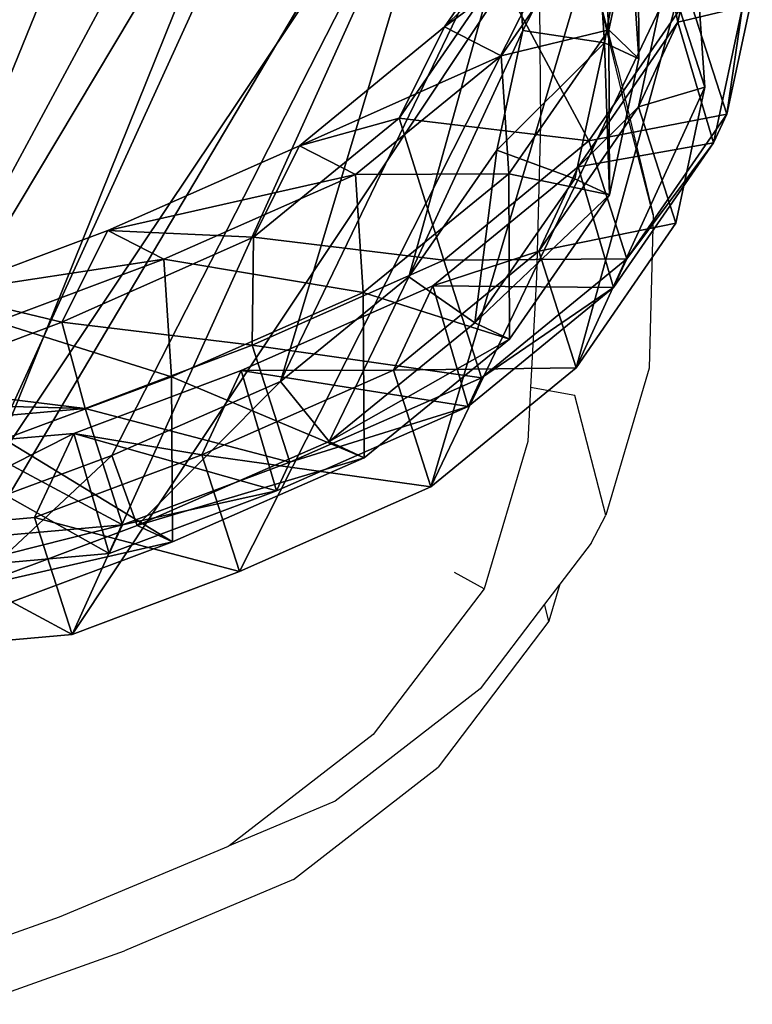
# Model space of a CAD drawing. Units: centimetres. Extents: x -956 to 1076, y -652 to 1085.
# Drawn here: x 102 to 111, y -149 to -136 of the extents above; entities that cross this region are included whole.
import ezdxf

# ---------------------------------------------------------------- set-up
doc = ezdxf.new("R2010")
doc.units = ezdxf.units.CM
doc.header["$LTSCALE"] = 2.54
doc.layers.get('0').update_dxf_attribs({"true_color": 0xff5454})
doc.layers.add('VP-EQ', color=7, linetype='Continuous', true_color=0x8a3492)

# ---------------------------------------------------------------- blocks, each defined once
blk = doc.blocks.new('R__nica_1')
at = {"color": 0}
mesh = blk.add_polyface(dxfattribs=at)
corners = [(3.638, 10.837), (3.803, 5.949), (3.546, 8.272), (4.169, 13.22), (4.658, 3.88), (4.978, 15.04), (6.017, 2.147), (6.761, 16.517), (8.125, 0.885), (9.113, 17.62), (10.646, 0.13), (11.614, 18.108), (13.259, 0.002), (14.271, 17.717), (15.193, 0.469), (16.803, 16.673), (16.978, 1.502), (19.022, 15.013), (18.643, 3.205), (20.478, 5.305), (20.557, 13.442), (21.56, 7.562), (21.533, 11.676), (21.949, 9.87)]
mesh.append_faces([[corners[k] for k in face] for face in [(0, 1, 2), (21, 22, 23)]], dxfattribs={"vtx0": -1, "color": 0})
mesh.append_faces([[corners[k] for k in face] for face in [(1, 3, 4), (4, 5, 6), (6, 7, 8), (8, 9, 10), (10, 11, 12), (12, 13, 14), (14, 15, 16), (16, 17, 18), (18, 17, 19), (19, 20, 21)]], dxfattribs={"vtx0": -1, "vtx1": -1, "color": 0})
mesh.append_faces([[corners[k] for k in face] for face in [(1, 0, 3), (4, 3, 5), (6, 5, 7), (8, 7, 9), (10, 9, 11), (12, 11, 13), (14, 13, 15), (16, 15, 17), (19, 17, 20), (21, 20, 22)]], dxfattribs={"vtx0": -1, "vtx2": -1, "color": 0})
mesh = blk.add_polyface(dxfattribs=at)
corners = [(3.387, 6.347, 340.994), (3.256, 10.649, 340.994), (3.167, 8.392, 340.994), (3.73, 12.745, 340.994), (4.133, 4.525, 340.994), (4.448, 14.344, 340.994), (5.325, 2.995, 340.994), (6.023, 15.639, 340.994), (7.177, 1.879, 340.994), (8.097, 16.602, 340.994), (9.395, 1.206, 340.994), (10.301, 17.025, 340.994), (11.696, 1.087, 340.994), (12.639, 16.672, 340.994), (13.4, 1.491, 340.994), (14.866, 15.747, 340.994), (14.975, 2.395, 340.994), (16.814, 14.279, 340.994), (16.446, 3.889, 340.994), (18.068, 5.732, 340.994), (18.161, 12.892, 340.994), (19.027, 7.715, 340.994), (19.015, 11.335, 340.994), (19.376, 9.744, 340.994)]
mesh.append_faces([[corners[k] for k in face] for face in [(0, 1, 2), (22, 21, 23)]], dxfattribs={"vtx0": -1, "color": 0})
mesh.append_faces([[corners[k] for k in face] for face in [(1, 0, 3), (3, 4, 5), (5, 6, 7), (7, 8, 9), (9, 10, 11), (11, 12, 13), (13, 14, 15), (15, 16, 17), (17, 19, 20), (20, 21, 22)]], dxfattribs={"vtx0": -1, "vtx1": -1, "color": 0})
mesh.append_faces([[corners[k] for k in face] for face in [(3, 0, 4), (5, 4, 6), (7, 6, 8), (9, 8, 10), (11, 10, 12), (13, 12, 14), (15, 14, 16), (17, 16, 18), (17, 18, 19), (20, 19, 21)]], dxfattribs={"vtx0": -1, "vtx2": -1, "color": 0})
mesh = blk.add_polyface(dxfattribs=at)
corners = [(19.64, 13.63, 295.415), (19.603, 13.415, 325.662), (20.576, 11.646, 325.606), (18.669, 15.395, 295.541)]
mesh.append_faces([[corners[k] for k in face] for face in [(0, 1, 2), (1, 0, 3)]], dxfattribs={"vtx0": -1, "color": 0})
mesh = blk.add_polyface(dxfattribs=at)
corners = [(19.29, 13.214, 265.261), (19.64, 13.63, 295.415), (20.05, 11.826, 295.303), (18.878, 15.021, 265.314)]
mesh.append_faces([[corners[k] for k in face] for face in [(0, 1, 2), (1, 0, 3)]], dxfattribs={"vtx0": -1, "color": 0})
mesh = blk.add_polyface(dxfattribs=at)
corners = [(20.557, 13.442, 25.516), (20.427, 12.868, 55.495), (21.533, 11.676, 25.569), (19.453, 14.633, 55.405)]
mesh.append_faces([[corners[k] for k in face] for face in [(0, 1, 2), (1, 0, 3)]], dxfattribs={"vtx0": -1, "color": 0})
mesh = blk.add_polyface(dxfattribs=at)
corners = [(21.63, 12.87, 145.558), (20.828, 12.681, 176.017), (21.951, 11.47, 145.601), (21.47, 12.884, 151.19), (20.413, 14.488, 175.981), (21.302, 13.529, 151.904)]
mesh.append_faces([[corners[k] for k in face] for face in [(0, 1, 2), (4, 3, 5)]], dxfattribs={"vtx0": -1, "color": 0})
mesh.append_faces([[corners[k] for k in face] for face in [(1, 3, 4)]], dxfattribs={"vtx0": -1, "vtx1": -1, "color": 0})
mesh.append_faces([[corners[k] for k in face] for face in [(1, 0, 3)]], dxfattribs={"vtx0": -1, "vtx2": -1, "color": 0})
mesh = blk.add_polyface(dxfattribs=at)
corners = [(20.427, 12.868, 55.495), (20.842, 12.309, 85.299), (20.842, 11.063, 55.577), (20.427, 14.117, 85.307)]
mesh.append_faces([[corners[k] for k in face] for face in [(0, 1, 2), (1, 0, 3)]], dxfattribs={"vtx0": -1, "color": 0})
mesh = blk.add_polyface(dxfattribs=at)
corners = [(20.842, 12.309, 85.299), (21.537, 12.858, 115.356), (21.951, 11.051, 115.323), (20.427, 14.117, 85.307)]
mesh.append_faces([[corners[k] for k in face] for face in [(0, 1, 2), (1, 0, 3)]], dxfattribs={"vtx0": -1, "color": 0})
mesh = blk.add_polyface(dxfattribs=at)
corners = [(20.05, 11.826, 295.303), (20.576, 11.646, 325.606), (20.988, 9.838, 325.548), (19.64, 13.63, 295.415)]
mesh.append_faces([[corners[k] for k in face] for face in [(0, 1, 2), (1, 0, 3)]], dxfattribs={"vtx0": -1, "color": 0})
mesh = blk.add_polyface(dxfattribs=at)
corners = [(19.015, 11.335, 340.994), (19.1, 13.415, 339.994), (18.161, 12.892, 340.994), (20.071, 11.646, 339.994)]
mesh.append_faces([[corners[k] for k in face] for face in [(0, 1, 2), (1, 0, 3)]], dxfattribs={"vtx0": -1, "color": 0})
mesh = blk.add_polyface(dxfattribs=at)
corners = [(19.603, 13.415, 325.662), (20.071, 11.646, 339.994), (20.576, 11.646, 325.606), (19.1, 13.415, 339.994)]
mesh.append_faces([[corners[k] for k in face] for face in [(0, 1, 2), (1, 0, 3)]], dxfattribs={"vtx0": -1, "color": 0})
mesh = blk.add_polyface(dxfattribs=at)
corners = [(20.557, 13.442), (21.533, 11.676, 25.569), (21.533, 11.676), (20.557, 13.442, 25.516)]
mesh.append_faces([[corners[k] for k in face] for face in [(0, 1, 2), (1, 0, 3)]], dxfattribs={"vtx0": -1, "color": 0})
mesh = blk.add_polyface(dxfattribs=at)
corners = [(18.405, 11.889, 205.833), (18.053, 10.937, 235.353), (18.015, 9.58, 205.839), (18.443, 13.244, 235.295)]
mesh.append_faces([[corners[k] for k in face] for face in [(0, 1, 2), (1, 0, 3)]], dxfattribs={"vtx0": -1, "color": 0})
mesh = blk.add_polyface(dxfattribs=at)
corners = [(18.053, 10.937, 235.353), (19.29, 13.214, 265.261), (18.896, 10.907, 265.217), (18.443, 13.244, 235.295)]
mesh.append_faces([[corners[k] for k in face] for face in [(0, 1, 2), (1, 0, 3)]], dxfattribs={"vtx0": -1, "color": 0})
mesh = blk.add_polyface(dxfattribs=at)
corners = [(18.896, 10.907, 265.217), (20.05, 11.826, 295.303), (19.655, 9.523, 295.185), (19.29, 13.214, 265.261)]
mesh.append_faces([[corners[k] for k in face] for face in [(0, 1, 2), (1, 0, 3)]], dxfattribs={"vtx0": -1, "color": 0})
mesh = blk.add_polyface(dxfattribs=at)
corners = [(21.537, 12.858, 115.356), (21.951, 11.47, 145.601), (21.951, 11.051, 115.323), (21.63, 12.87, 145.558), (21.604, 12.873, 137.657), (21.537, 13.162, 137.346)]
mesh.append_faces([[corners[k] for k in face] for face in [(0, 1, 2), (4, 0, 5)]], dxfattribs={"vtx0": -1, "color": 0})
mesh.append_faces([[corners[k] for k in face] for face in [(1, 0, 3), (3, 0, 4)]], dxfattribs={"vtx0": -1, "vtx1": -1, "color": 0})
mesh = blk.add_polyface(dxfattribs=at)
corners = [(21.533, 11.676, 25.569), (20.842, 11.063, 55.577), (21.949, 9.87, 25.613), (20.427, 12.868, 55.495)]
mesh.append_faces([[corners[k] for k in face] for face in [(0, 1, 2), (1, 0, 3)]], dxfattribs={"vtx0": -1, "color": 0})
mesh = blk.add_polyface(dxfattribs=at)
corners = [(20.438, 10.372, 176.01), (18.405, 11.889, 205.833), (18.015, 9.58, 205.839), (20.828, 12.681, 176.017)]
mesh.append_faces([[corners[k] for k in face] for face in [(0, 1, 2), (1, 0, 3)]], dxfattribs={"vtx0": -1, "color": 0})
mesh = blk.add_polyface(dxfattribs=at)
corners = [(21.951, 11.47, 145.601), (20.438, 10.372, 176.01), (21.559, 9.163, 145.656), (20.828, 12.681, 176.017)]
mesh.append_faces([[corners[k] for k in face] for face in [(0, 1, 2), (1, 0, 3)]], dxfattribs={"vtx0": -1, "color": 0})
mesh = blk.add_polyface(dxfattribs=at)
corners = [(20.842, 11.063, 55.577), (20.452, 10, 85.306), (20.452, 8.758, 55.664), (20.842, 12.309, 85.299)]
mesh.append_faces([[corners[k] for k in face] for face in [(0, 1, 2), (1, 0, 3)]], dxfattribs={"vtx0": -1, "color": 0})
mesh = blk.add_polyface(dxfattribs=at)
corners = [(20.452, 10, 85.306), (21.951, 11.051, 115.323), (21.559, 8.743, 115.298), (20.842, 12.309, 85.299)]
mesh.append_faces([[corners[k] for k in face] for face in [(0, 1, 2), (1, 0, 3)]], dxfattribs={"vtx0": -1, "color": 0})
mesh = blk.add_polyface(dxfattribs=at)
corners = [(19.655, 9.523, 295.185), (20.988, 9.838, 325.548), (20.594, 7.532, 325.471), (20.05, 11.826, 295.303)]
mesh.append_faces([[corners[k] for k in face] for face in [(0, 1, 2), (1, 0, 3)]], dxfattribs={"vtx0": -1, "color": 0})
mesh = blk.add_polyface(dxfattribs=at)
corners = [(19.376, 9.744, 340.994), (20.071, 11.646, 339.994), (19.015, 11.335, 340.994), (20.481, 9.838, 339.994)]
mesh.append_faces([[corners[k] for k in face] for face in [(0, 1, 2), (1, 0, 3)]], dxfattribs={"vtx0": -1, "color": 0})
mesh = blk.add_polyface(dxfattribs=at)
corners = [(20.988, 9.838, 325.548), (20.071, 11.646, 339.994), (20.481, 9.838, 339.994), (20.576, 11.646, 325.606)]
mesh.append_faces([[corners[k] for k in face] for face in [(0, 1, 2), (1, 0, 3)]], dxfattribs={"vtx0": -1, "color": 0})
mesh = blk.add_polyface(dxfattribs=at)
corners = [(21.533, 11.676), (21.949, 9.87, 25.613), (21.949, 9.87), (21.533, 11.676, 25.569)]
mesh.append_faces([[corners[k] for k in face] for face in [(0, 1, 2), (1, 0, 3)]], dxfattribs={"vtx0": -1, "color": 0})
mesh = blk.add_polyface(dxfattribs=at)
corners = [(21.951, 11.051, 115.323), (21.559, 9.163, 145.656), (21.559, 8.743, 115.298), (21.951, 11.47, 145.601)]
mesh.append_faces([[corners[k] for k in face] for face in [(0, 1, 2), (1, 0, 3)]], dxfattribs={"vtx0": -1, "color": 0})
mesh = blk.add_polyface(dxfattribs=at)
corners = [(21.949, 9.87, 25.613), (20.452, 8.758, 55.664), (21.56, 7.562, 25.651), (20.842, 11.063, 55.577)]
mesh.append_faces([[corners[k] for k in face] for face in [(0, 1, 2), (1, 0, 3)]], dxfattribs={"vtx0": -1, "color": 0})
mesh = blk.add_polyface(dxfattribs=at)
corners = [(18.015, 9.58, 205.839), (16.969, 8.682, 235.42), (16.931, 7.321, 205.818), (18.053, 10.937, 235.353)]
mesh.append_faces([[corners[k] for k in face] for face in [(0, 1, 2), (1, 0, 3)]], dxfattribs={"vtx0": -1, "color": 0})
mesh = blk.add_polyface(dxfattribs=at)
corners = [(16.969, 8.682, 235.42), (18.896, 10.907, 265.217), (17.81, 8.652, 265.193), (18.053, 10.937, 235.353)]
mesh.append_faces([[corners[k] for k in face] for face in [(0, 1, 2), (1, 0, 3)]], dxfattribs={"vtx0": -1, "color": 0})
mesh = blk.add_polyface(dxfattribs=at)
corners = [(17.81, 8.652, 265.193), (19.655, 9.523, 295.185), (18.567, 7.27, 295.09), (18.896, 10.907, 265.217)]
mesh.append_faces([[corners[k] for k in face] for face in [(0, 1, 2), (1, 0, 3)]], dxfattribs={"vtx0": -1, "color": 0})
mesh = blk.add_polyface(dxfattribs=at)
corners = [(19.357, 8.114, 175.961), (18.015, 9.58, 205.839), (16.931, 7.321, 205.818), (20.438, 10.372, 176.01)]
mesh.append_faces([[corners[k] for k in face] for face in [(0, 1, 2), (1, 0, 3)]], dxfattribs={"vtx0": -1, "color": 0})
mesh = blk.add_polyface(dxfattribs=at)
corners = [(21.559, 9.163, 145.656), (19.357, 8.114, 175.961), (20.474, 6.908, 145.696), (20.438, 10.372, 176.01)]
mesh.append_faces([[corners[k] for k in face] for face in [(0, 1, 2), (1, 0, 3)]], dxfattribs={"vtx0": -1, "color": 0})
mesh = blk.add_polyface(dxfattribs=at)
corners = [(19.368, 7.743, 85.326), (21.559, 8.743, 115.298), (20.474, 6.487, 115.286), (20.452, 10, 85.306)]
mesh.append_faces([[corners[k] for k in face] for face in [(0, 1, 2), (1, 0, 3)]], dxfattribs={"vtx0": -1, "color": 0})
mesh = blk.add_polyface(dxfattribs=at)
corners = [(20.452, 8.758, 55.664), (19.368, 7.743, 85.326), (19.368, 6.503, 55.736), (20.452, 10, 85.306)]
mesh.append_faces([[corners[k] for k in face] for face in [(0, 1, 2), (1, 0, 3)]], dxfattribs={"vtx0": -1, "color": 0})
mesh = blk.add_polyface(dxfattribs=at)
corners = [(21.949, 9.87), (21.56, 7.562, 25.651), (21.56, 7.562), (21.949, 9.87, 25.613)]
mesh.append_faces([[corners[k] for k in face] for face in [(0, 1, 2), (1, 0, 3)]], dxfattribs={"vtx0": -1, "color": 0})
mesh = blk.add_polyface(dxfattribs=at)
corners = [(20.085, 7.532, 339.994), (19.376, 9.744, 340.994), (19.027, 7.715, 340.994), (20.481, 9.838, 339.994)]
mesh.append_faces([[corners[k] for k in face] for face in [(0, 1, 2), (1, 0, 3)]], dxfattribs={"vtx0": -1, "color": 0})
mesh = blk.add_polyface(dxfattribs=at)
corners = [(20.988, 9.838, 325.548), (20.085, 7.532, 339.994), (20.594, 7.532, 325.471), (20.481, 9.838, 339.994)]
mesh.append_faces([[corners[k] for k in face] for face in [(0, 1, 2), (1, 0, 3)]], dxfattribs={"vtx0": -1, "color": 0})
mesh = blk.add_polyface(dxfattribs=at)
corners = [(18.567, 7.27, 295.09), (20.594, 7.532, 325.471), (19.506, 5.279, 325.395), (19.655, 9.523, 295.185)]
mesh.append_faces([[corners[k] for k in face] for face in [(0, 1, 2), (1, 0, 3)]], dxfattribs={"vtx0": -1, "color": 0})
mesh = blk.add_polyface(dxfattribs=at)
corners = [(21.559, 8.743, 115.298), (20.474, 6.908, 145.696), (20.474, 6.487, 115.286), (21.559, 9.163, 145.656)]
mesh.append_faces([[corners[k] for k in face] for face in [(0, 1, 2), (1, 0, 3)]], dxfattribs={"vtx0": -1, "color": 0})
mesh = blk.add_polyface(dxfattribs=at)
corners = [(16.931, 7.321, 205.818), (15.132, 6.584, 235.494), (15.094, 5.217, 205.765), (16.969, 8.682, 235.42)]
mesh.append_faces([[corners[k] for k in face] for face in [(0, 1, 2), (1, 0, 3)]], dxfattribs={"vtx0": -1, "color": 0})
mesh = blk.add_polyface(dxfattribs=at)
corners = [(15.132, 6.584, 235.494), (17.81, 8.652, 265.193), (15.971, 6.554, 265.192), (16.969, 8.682, 235.42)]
mesh.append_faces([[corners[k] for k in face] for face in [(0, 1, 2), (1, 0, 3)]], dxfattribs={"vtx0": -1, "color": 0})
mesh = blk.add_polyface(dxfattribs=at)
corners = [(21.56, 7.562, 25.651), (19.368, 6.503, 55.736), (20.478, 5.305, 25.676), (20.452, 8.758, 55.664)]
mesh.append_faces([[corners[k] for k in face] for face in [(0, 1, 2), (1, 0, 3)]], dxfattribs={"vtx0": -1, "color": 0})
mesh = blk.add_polyface(dxfattribs=at)
corners = [(15.971, 6.554, 265.192), (18.567, 7.27, 295.09), (16.726, 5.175, 295.024), (17.81, 8.652, 265.193)]
mesh.append_faces([[corners[k] for k in face] for face in [(0, 1, 2), (1, 0, 3)]], dxfattribs={"vtx0": -1, "color": 0})
mesh = blk.add_polyface(dxfattribs=at)
corners = [(17.523, 6.011, 175.867), (16.931, 7.321, 205.818), (15.094, 5.217, 205.765), (19.357, 8.114, 175.961)]
mesh.append_faces([[corners[k] for k in face] for face in [(0, 1, 2), (1, 0, 3)]], dxfattribs={"vtx0": -1, "color": 0})
mesh = blk.add_polyface(dxfattribs=at)
corners = [(20.474, 6.908, 145.696), (17.523, 6.011, 175.867), (18.636, 4.81, 145.719), (19.357, 8.114, 175.961)]
mesh.append_faces([[corners[k] for k in face] for face in [(0, 1, 2), (1, 0, 3)]], dxfattribs={"vtx0": -1, "color": 0})
mesh = blk.add_polyface(dxfattribs=at)
corners = [(19.368, 6.503, 55.736), (17.531, 5.643, 85.36), (17.531, 4.404, 55.788), (19.368, 7.743, 85.326)]
mesh.append_faces([[corners[k] for k in face] for face in [(0, 1, 2), (1, 0, 3)]], dxfattribs={"vtx0": -1, "color": 0})
mesh = blk.add_polyface(dxfattribs=at)
corners = [(17.531, 5.643, 85.36), (20.474, 6.487, 115.286), (18.636, 4.389, 115.291), (19.368, 7.743, 85.326)]
mesh.append_faces([[corners[k] for k in face] for face in [(0, 1, 2), (1, 0, 3)]], dxfattribs={"vtx0": -1, "color": 0})
mesh = blk.add_polyface(dxfattribs=at)
corners = [(18.995, 5.279, 339.994), (19.027, 7.715, 340.994), (18.068, 5.732, 340.994), (20.085, 7.532, 339.994)]
mesh.append_faces([[corners[k] for k in face] for face in [(0, 1, 2), (1, 0, 3)]], dxfattribs={"vtx0": -1, "color": 0})
mesh = blk.add_polyface(dxfattribs=at)
corners = [(20.594, 7.532, 325.471), (18.995, 5.279, 339.994), (19.506, 5.279, 325.395), (20.085, 7.532, 339.994)]
mesh.append_faces([[corners[k] for k in face] for face in [(0, 1, 2), (1, 0, 3)]], dxfattribs={"vtx0": -1, "color": 0})
mesh = blk.add_polyface(dxfattribs=at)
corners = [(21.56, 7.562), (20.478, 5.305, 25.676), (20.478, 5.305), (21.56, 7.562, 25.651)]
mesh.append_faces([[corners[k] for k in face] for face in [(0, 1, 2), (1, 0, 3)]], dxfattribs={"vtx0": -1, "color": 0})
mesh = blk.add_polyface(dxfattribs=at)
corners = [(16.726, 5.175, 295.024), (19.506, 5.279, 325.395), (17.666, 3.184, 325.323), (18.567, 7.27, 295.09)]
mesh.append_faces([[corners[k] for k in face] for face in [(0, 1, 2), (1, 0, 3)]], dxfattribs={"vtx0": -1, "color": 0})
mesh = blk.add_polyface(dxfattribs=at)
corners = [(20.474, 6.487, 115.286), (18.636, 4.81, 145.719), (18.636, 4.389, 115.291), (20.474, 6.908, 145.696)]
mesh.append_faces([[corners[k] for k in face] for face in [(0, 1, 2), (1, 0, 3)]], dxfattribs={"vtx0": -1, "color": 0})
mesh = blk.add_polyface(dxfattribs=at)
corners = [(15.094, 5.217, 205.765), (13.466, 4.883, 235.557), (13.427, 3.511, 205.716), (15.132, 6.584, 235.494)]
mesh.append_faces([[corners[k] for k in face] for face in [(0, 1, 2), (1, 0, 3)]], dxfattribs={"vtx0": -1, "color": 0})
mesh = blk.add_polyface(dxfattribs=at)
corners = [(13.466, 4.883, 235.557), (15.971, 6.554, 265.192), (14.303, 4.853, 265.197), (15.132, 6.584, 235.494)]
mesh.append_faces([[corners[k] for k in face] for face in [(0, 1, 2), (1, 0, 3)]], dxfattribs={"vtx0": -1, "color": 0})
mesh = blk.add_polyface(dxfattribs=at)
corners = [(14.303, 4.853, 265.197), (16.726, 5.175, 295.024), (15.057, 3.477, 294.976), (15.971, 6.554, 265.192)]
mesh.append_faces([[corners[k] for k in face] for face in [(0, 1, 2), (1, 0, 3)]], dxfattribs={"vtx0": -1, "color": 0})
mesh = blk.add_polyface(dxfattribs=at)
corners = [(20.478, 5.305, 25.676), (17.531, 4.404, 55.788), (18.643, 3.205, 25.684), (19.368, 6.503, 55.736)]
mesh.append_faces([[corners[k] for k in face] for face in [(0, 1, 2), (1, 0, 3)]], dxfattribs={"vtx0": -1, "color": 0})
mesh = blk.add_polyface(dxfattribs=at)
corners = [(15.859, 4.306, 175.78), (15.094, 5.217, 205.765), (13.427, 3.511, 205.716), (17.523, 6.011, 175.867)]
mesh.append_faces([[corners[k] for k in face] for face in [(0, 1, 2), (1, 0, 3)]], dxfattribs={"vtx0": -1, "color": 0})
mesh = blk.add_polyface(dxfattribs=at)
corners = [(18.636, 4.81, 145.719), (15.859, 4.306, 175.78), (16.969, 3.109, 145.733), (17.523, 6.011, 175.867)]
mesh.append_faces([[corners[k] for k in face] for face in [(0, 1, 2), (1, 0, 3)]], dxfattribs={"vtx0": -1, "color": 0})
mesh = blk.add_polyface(dxfattribs=at)
corners = [(17.531, 4.404, 55.788), (15.865, 3.941, 85.391), (15.865, 2.702, 55.827), (17.531, 5.643, 85.36)]
mesh.append_faces([[corners[k] for k in face] for face in [(0, 1, 2), (1, 0, 3)]], dxfattribs={"vtx0": -1, "color": 0})
mesh = blk.add_polyface(dxfattribs=at)
corners = [(15.865, 3.941, 85.391), (18.636, 4.389, 115.291), (16.969, 2.688, 115.298), (17.531, 5.643, 85.36)]
mesh.append_faces([[corners[k] for k in face] for face in [(0, 1, 2), (1, 0, 3)]], dxfattribs={"vtx0": -1, "color": 0})
mesh = blk.add_polyface(dxfattribs=at)
corners = [(17.151, 3.184, 339.994), (18.068, 5.732, 340.994), (16.446, 3.889, 340.994), (18.995, 5.279, 339.994)]
mesh.append_faces([[corners[k] for k in face] for face in [(0, 1, 2), (1, 0, 3)]], dxfattribs={"vtx0": -1, "color": 0})
mesh = blk.add_polyface(dxfattribs=at)
corners = [(19.506, 5.279, 325.395), (17.151, 3.184, 339.994), (17.666, 3.184, 325.323), (18.995, 5.279, 339.994)]
mesh.append_faces([[corners[k] for k in face] for face in [(0, 1, 2), (1, 0, 3)]], dxfattribs={"vtx0": -1, "color": 0})
mesh = blk.add_polyface(dxfattribs=at)
corners = [(20.478, 5.305), (18.643, 3.205, 25.684), (18.643, 3.205), (20.478, 5.305, 25.676)]
mesh.append_faces([[corners[k] for k in face] for face in [(0, 1, 2), (1, 0, 3)]], dxfattribs={"vtx0": -1, "color": 0})
mesh = blk.add_polyface(dxfattribs=at)
corners = [(15.057, 3.477, 294.976), (17.666, 3.184, 325.323), (15.996, 1.487, 325.263), (16.726, 5.175, 295.024)]
mesh.append_faces([[corners[k] for k in face] for face in [(0, 1, 2), (1, 0, 3)]], dxfattribs={"vtx0": -1, "color": 0})
mesh = blk.add_polyface(dxfattribs=at)
corners = [(18.636, 4.389, 115.291), (16.969, 3.109, 145.733), (16.969, 2.688, 115.298), (18.636, 4.81, 145.719)]
mesh.append_faces([[corners[k] for k in face] for face in [(0, 1, 2), (1, 0, 3)]], dxfattribs={"vtx0": -1, "color": 0})
mesh = blk.add_polyface(dxfattribs=at)
corners = [(18.643, 3.205, 25.684), (15.865, 2.702, 55.827), (16.978, 1.502, 25.688), (17.531, 4.404, 55.788)]
mesh.append_faces([[corners[k] for k in face] for face in [(0, 1, 2), (1, 0, 3)]], dxfattribs={"vtx0": -1, "color": 0})
mesh = blk.add_polyface(dxfattribs=at)
corners = [(15.859, 4.306, 175.78), (11.642, 2.475, 205.654), (14.077, 3.271, 175.682), (13.427, 3.511, 205.716)]
mesh.append_faces([[corners[k] for k in face] for face in [(0, 1, 2), (1, 0, 3)]], dxfattribs={"vtx0": -1, "color": 0})
mesh = blk.add_polyface(dxfattribs=at)
corners = [(16.969, 3.109, 145.733), (14.077, 3.271, 175.682), (15.183, 2.078, 145.728), (15.859, 4.306, 175.78)]
mesh.append_faces([[corners[k] for k in face] for face in [(0, 1, 2), (1, 0, 3)]], dxfattribs={"vtx0": -1, "color": 0})
mesh = blk.add_polyface(dxfattribs=at)
corners = [(16.969, 2.688, 115.298), (14.079, 2.91, 85.424), (15.865, 3.941, 85.391), (15.183, 1.657, 115.316)]
mesh.append_faces([[corners[k] for k in face] for face in [(0, 1, 2), (1, 0, 3)]], dxfattribs={"vtx0": -1, "color": 0})
mesh = blk.add_polyface(dxfattribs=at)
corners = [(15.865, 3.941, 85.391), (14.079, 1.67, 55.836), (15.865, 2.702, 55.827), (14.079, 2.91, 85.424)]
mesh.append_faces([[corners[k] for k in face] for face in [(0, 1, 2), (1, 0, 3)]], dxfattribs={"vtx0": -1, "color": 0})
mesh = blk.add_polyface(dxfattribs=at)
corners = [(15.479, 1.487, 339.994), (16.446, 3.889, 340.994), (14.975, 2.395, 340.994), (17.151, 3.184, 339.994)]
mesh.append_faces([[corners[k] for k in face] for face in [(0, 1, 2), (1, 0, 3)]], dxfattribs={"vtx0": -1, "color": 0})
mesh = blk.add_polyface(dxfattribs=at)
corners = [(17.666, 3.184, 325.323), (15.479, 1.487, 339.994), (15.996, 1.487, 325.263), (17.151, 3.184, 339.994)]
mesh.append_faces([[corners[k] for k in face] for face in [(0, 1, 2), (1, 0, 3)]], dxfattribs={"vtx0": -1, "color": 0})
mesh = blk.add_polyface(dxfattribs=at)
corners = [(18.643, 3.205), (16.978, 1.502, 25.688), (16.978, 1.502), (18.643, 3.205, 25.684)]
mesh.append_faces([[corners[k] for k in face] for face in [(0, 1, 2), (1, 0, 3)]], dxfattribs={"vtx0": -1, "color": 0})
mesh = blk.add_polyface(dxfattribs=at)
corners = [(16.969, 3.109, 145.733), (15.183, 1.657, 115.316), (16.969, 2.688, 115.298), (15.183, 2.078, 145.728)]
mesh.append_faces([[corners[k] for k in face] for face in [(0, 1, 2), (1, 0, 3)]], dxfattribs={"vtx0": -1, "color": 0})
mesh = blk.add_polyface(dxfattribs=at)
corners = [(16.978, 1.502, 25.688), (14.079, 1.67, 55.836), (15.193, 0.469, 25.675), (15.865, 2.702, 55.827)]
mesh.append_faces([[corners[k] for k in face] for face in [(0, 1, 2), (1, 0, 3)]], dxfattribs={"vtx0": -1, "color": 0})
mesh = blk.add_polyface(dxfattribs=at)
corners = [(16.978, 1.502, 25.688), (15.193, 0.469), (16.978, 1.502), (15.193, 0.469, 25.675)]
mesh.append_faces([[corners[k] for k in face] for face in [(0, 1, 2), (1, 0, 3)]], dxfattribs={"vtx0": -1, "color": 0})
blk = doc.blocks.new('Grupuj_45')
at = {"color": 253, "true_color": 0xcab79a, "rotation": 334.9999999998881}
blk.add_blockref('R__nica_1', (637.55, 231.9, 0.431), dxfattribs=at)
blk = doc.blocks.new('RB1315_')
at = {"color": 0}
for p, q in [((745.431, 289.694), (745.905, 287.708)), ((745.84, 288.096), (745.431, 289.694)), ((744.811, 288.911), (744.817, 287.323)), ((745.84, 288.096), (746.314, 286.109)), ((746.314, 286.109), (745.905, 287.708)), ((744.817, 287.323), (744.758, 285.284)), ((746.314, 286.109), (746.257, 284.066)), ((744.758, 285.284), (744.675, 283.814)), ((746.257, 284.066), (745.673, 282.108)), ((744.675, 283.814), (744.634, 283.094)), ((745.265, 283.706), (744.675, 283.814)), ((745.673, 282.108), (745.265, 283.706)), ((744.634, 283.094), (744.048, 281.135)), ((745.473, 281.739), (745.673, 282.108)), ((745.473, 281.739), (745.054, 281.19)), ((744.048, 281.135), (743.651, 281.351)), ((745.054, 281.19), (744.852, 280.926)), ((745.054, 281.19), (744.909, 280.701)), ((744.048, 281.135), (742.563, 279.197)), ((744.852, 280.926), (743.99, 279.799)), ((744.909, 280.701), (744.852, 280.926)), ((744.909, 280.701), (743.428, 278.759)), ((743.99, 279.799), (742.055, 278.308)), ((742.563, 279.197), (740.638, 277.718)), ((741.495, 277.266), (743.428, 278.759)), ((742.055, 278.308), (740.638, 277.718)), ((740.627, 277.709), (738.372, 276.775)), ((740.638, 277.718), (740.627, 277.709)), ((741.495, 277.266), (739.242, 276.325)), ((738.372, 276.775), (737.215, 276.369)), ((737.249, 275.619), (739.242, 276.325))]:
    blk.add_line(p, q, dxfattribs=at)
blk = doc.blocks.new('RB1315_2D')
at = {"layer": 'VP-EQ', "color": 0, "rotation": 0.1829651084354361}
blk.add_blockref('RB1315_', (2.167, -3.129), dxfattribs=at)

msp = doc.modelspace()

# ---------------------------------------------------------------- block references
at = {"layer": 'VP-EQ', "color": 0}
for name, p in [('Grupuj_45', (-551.362, -370.077)), ('RB1315_2D', (-637.615, -423.76))]:
    msp.add_blockref(name, p, dxfattribs=at)

doc.saveas('drawing.dxf')
